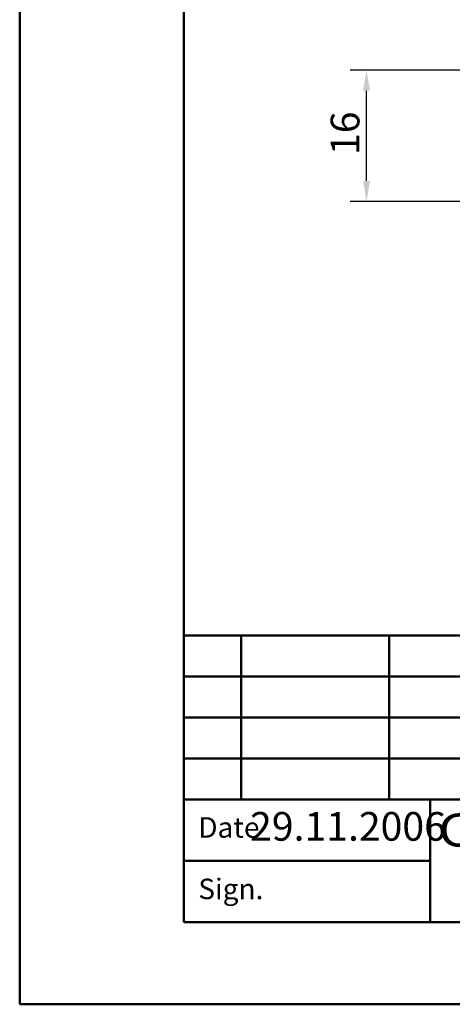
# Model space of a CAD drawing. Extents: x 0 to 210, y 0 to 297.
# Drawn here: x 0 to 53, y 0 to 120 of the extents above; entities that cross this region are included whole.
import ezdxf
from ezdxf.enums import TextEntityAlignment as Align

# ---------------------------------------------------------------- set-up
doc = ezdxf.new("R2010")
doc.units = 0
for name, color, linetype, lineweight in [('Bemaßungen(TC_020513_DIN)', 7, 'Continuous', 25), ('Skizziergeometrie(ISO)', 7, 'Continuous', 50), ('Skizziergeometrie(TC_020513_DIN)', 7, 'Continuous', 50), ('Symbole(ISO)', 7, 'Continuous', 25)]:
    doc.layers.add(name, color=color, linetype=linetype, lineweight=lineweight)
doc.styles.add('Aktuell-BSI', font='ARIAL.TTF')
doc.styles.add('Kopie von TC 5 mm', font='ARIAL.TTF', dxfattribs={"width": 1.2})
doc.styles.add('TC 2_5 mm', font='ARIAL.TTF', dxfattribs={"width": 0.9})
doc.styles.add('TC 3_5 mm', font='ARIAL.TTF', dxfattribs={"width": 0.8})
doc.styles.add('TC 5 mm', font='ARIAL.TTF', dxfattribs={"width": 0.9})
doc.dimstyles.new('STANDARD-TC_020513_DIN', dxfattribs={"dimtxt": 3.5, "dimasz": 2.5, "dimexe": 2, "dimexo": 1, "dimgap": 0.8, "dimtad": 1, "dimrnd": 1e-08, "dimzin": 12, "dimtxsty": 'Aktuell-BSI', "dimcen": 0.09, "dimdle": 10, "dimclrd": 7, "dimclre": 7, "dimclrt": 7, "dimadec": 0, "dimazin": 3, "dimtfac": 1, "dimtmove": 0, "dimatfit": 3, "dimfxl": 1, "dimtolj": 1, "dimtzin": 0, "dimlwd": 25, "dimlwe": 25, "dimarcsym": 0})

# ---------------------------------------------------------------- blocks, each defined once
blk = doc.blocks.new('Ränder Ilme Rahmen A4 hoch')
at = {"layer": 'Skizziergeometrie(ISO)'}
for q in [(20, 287), (200, 10)]:
    blk.add_line((20, 10), q, dxfattribs=at)
at = {"layer": 'Skizziergeometrie(TC_020513_DIN)'}
for p, q in [((0, 0), (0, 297)), ((210, 0), (0, 0))]:
    blk.add_line(p, q, dxfattribs=at)
blk = doc.blocks.new('Schriftfelder Ilme')
at = {"layer": 'Skizziergeometrie(ISO)'}
for p, q in [((19.98, 45), (199.98, 45)), ((19.98, 45), (19.98, 10)), ((26.98, 45), (26.98, 25)), ((44.98, 45), (44.98, 25)), ((19.98, 40), (199.98, 40)), ((19.98, 35), (199.98, 35)), ((19.98, 30), (199.98, 30)), ((19.98, 25), (199.98, 25)), ((49.98, 10), (49.98, 25)), ((19.98, 17.5), (49.98, 17.5))]:
    blk.add_line(p, q, dxfattribs=at)
at = {"layer": 'Symbole(ISO)', "color": 7}
for s, insert, char_height, width, attachment_point, style in [(' Date', (20.98, 21.25), 2.5, 8.9975, 4, 'TC 2_5 mm'), ('29.11.2006', (39.98, 21.25), 3.5, 20.9533, 5, 'TC 3_5 mm'), (' Sign.', (20.98, 13.75), 2.5, 8.971, 4, 'TC 2_5 mm')]:
    blk.add_mtext(s, dxfattribs=dict(at, insert=insert, char_height=char_height, width=width, attachment_point=attachment_point, style=style))
at = {"layer": 'Symbole(ISO)', "color": 7, "style": 'Kopie von TC 5 mm', "width": 1.2}
blk.add_attdef('BAUTEILNUMMER', text='', height=4, dxfattribs=at).set_placement((50.98, 21.25), align=Align.MIDDLE_LEFT)
at = {"layer": 'Symbole(ISO)', "color": 7, "style": 'TC 5 mm', "width": 0.9}
blk.add_attdef('FirstViewScale', text='', height=5, dxfattribs=at).set_placement((168.66, 15), align=Align.MIDDLE_CENTER)
blk = doc.blocks.new('*D14')
at = {"layer": 'Bemaßungen(TC_020513_DIN)', "color": 7, "linetype": 'Continuous', "lineweight": 25}
for p, q in [((56.2, 113.93), (40.26, 113.93)), ((42.26, 100.43), (42.26, 111.43)), ((56.2, 97.93), (40.26, 97.93))]:
    blk.add_line(p, q, dxfattribs=at)
at = {"layer": 'Bemaßungen(TC_020513_DIN)', "color": 7, "linetype": 'Continuous'}
for points in [[(41.84, 111.43), (42.68, 111.43), (42.26, 113.93)], [(41.84, 100.43), (42.68, 100.43), (42.26, 97.93)]]:
    blk.add_solid(points, dxfattribs=at)
at = {"layer": 'Defpoints', "color": 0, "linetype": 'Continuous'}
for p in [(42.26, 113.93), (57.2, 113.93), (57.2, 97.93)]:
    blk.add_point(p, dxfattribs=at)
at = {"layer": 'Bemaßungen(TC_020513_DIN)', "color": 7, "linetype": 'Continuous', "lineweight": 25, "insert": (37.89, 103.59), "char_height": 3.5, "attachment_point": 1, "rotation": 90, "style": 'Aktuell-BSI'}
blk.add_mtext('\\A1;16', dxfattribs=at)

msp = doc.modelspace()

# ---------------------------------------------------------------- block references
msp.add_blockref('Ränder Ilme Rahmen A4 hoch', (0, 0))
ref = msp.add_blockref('Schriftfelder Ilme', (0.02, -0.001))
ref.add_attrib('BAUTEILNUMMER', 'CDAM 16 XN', dxfattribs={"layer": 'Symbole(ISO)', "color": 7, "height": 4, "style": 'Kopie von TC 5 mm', "width": 1.2}).set_placement((51, 21.25), align=Align.MIDDLE_LEFT)

# ---------------------------------------------------------------- dimensions: what is measured, and where the dimension line sits
at = {"layer": 'Bemaßungen(TC_020513_DIN)', "color": 7, "linetype": 'Continuous', "lineweight": 25}
dim = msp.add_linear_dim(base=(42.26, 113.934), p1=(57.196, 97.934), p2=(57.196, 113.934), angle=90, dimstyle='STANDARD-TC_020513_DIN', override={"dimdec": 2, "dimtp": 0, "dimtm": 0, "dimtdec": 2}, dxfattribs=at)
dim.commit()
dim.dimension.update_dxf_attribs({"geometry": '*D14', "text_midpoint": (42.26, 105.934), "dimtype": 160})

doc.saveas('drawing.dxf')
